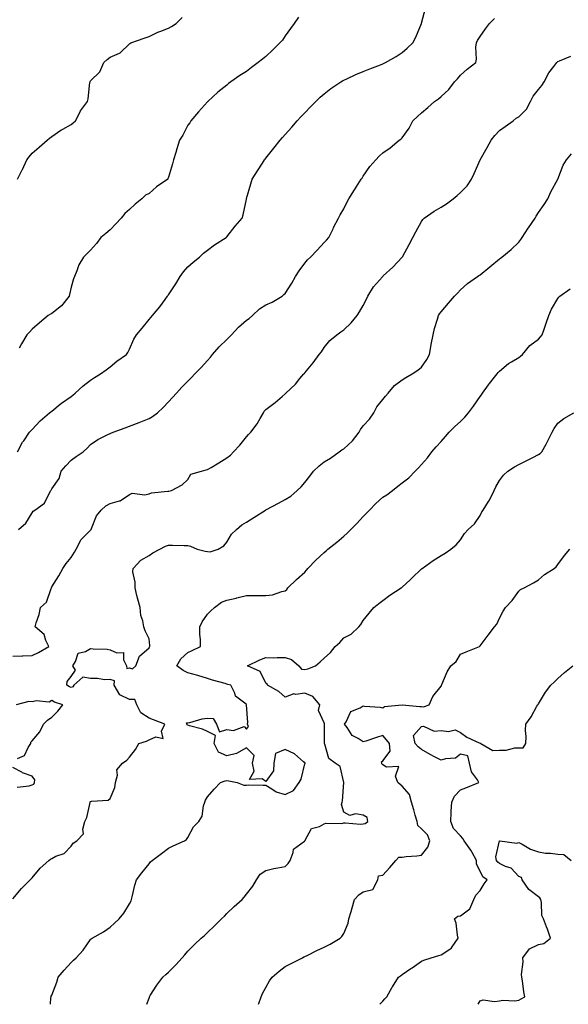
# Model space of a CAD drawing. Units: inches. Extents: x 899843 to 902483, y 7250378 to 7253018.
# Drawn here: x 900442 to 900723, y 7250378 to 7250884 of the extents above; entities that cross this region are included whole.
import ezdxf

# ---------------------------------------------------------------- set-up
doc = ezdxf.new("R2010")
doc.units = ezdxf.units.IN
doc.header["$MEASUREMENT"] = 0
doc.layers.add('Contour_89987250', color=7, linetype='Continuous', true_color=0x7c8080)

msp = doc.modelspace()

# ---------------------------------------------------------------- linework, layer by layer
at = {"layer": 'Contour_89987250'}
for points in [[(900440.45, 7250661.92, 3302), (900443.15, 7250666.82, 3302), (900443.67, 7250667.54, 3302), (900446.72, 7250671.92, 3302), (900447.34, 7250672.63, 3302), (900448.05, 7250673.36, 3302), (900452.12, 7250677.85, 3302), (900456.99, 7250681.92, 3302), (900457.56, 7250682.42, 3302), (900458.05, 7250682.78, 3302), (900462.41, 7250686.28, 3302), (900463.11, 7250686.85, 3302), (900468.05, 7250690.32, 3302), (900468.97, 7250691, 3302), (900470.14, 7250691.92, 3302), (900474.25, 7250695.73, 3302), (900478.05, 7250698.76, 3302), (900479.99, 7250699.98, 3302), (900483.12, 7250701.92, 3302), (900486.02, 7250703.95, 3302), (900488.05, 7250705.53, 3302), (900491.5, 7250708.46, 3302), (900496.51, 7250711.92, 3302), (900497.12, 7250712.86, 3302), (900498.05, 7250714.65, 3302), (900500.23, 7250719.74, 3302), (900501.68, 7250721.92, 3302), (900504.52, 7250725.45, 3302), (900508.05, 7250729.92, 3302), (900509.01, 7250730.96, 3302), (900509.88, 7250731.92, 3302), (900513.6, 7250736.37, 3302), (900516.27, 7250740.14, 3302), (900517.56, 7250741.92, 3302), (900517.75, 7250742.22, 3302), (900518.05, 7250742.6, 3302), (900521.8, 7250748.18, 3302), (900524.07, 7250751.92, 3302), (900525.7, 7250754.27, 3302), (900528.05, 7250756.93, 3302), (900530.73, 7250759.24, 3302), (900534.03, 7250761.92, 3302), (900536.04, 7250763.93, 3302), (900538.05, 7250765.45, 3302), (900541.75, 7250768.23, 3302), (900547.6, 7250771.92, 3302), (900547.84, 7250772.13, 3302), (900548.05, 7250772.28, 3302), (900552.21, 7250777.77, 3302), (900555.89, 7250781.92, 3302), (900556.33, 7250783.64, 3302), (900558.05, 7250791.73, 3302), (900558.08, 7250791.92, 3302), (900558.1, 7250791.97, 3302), (900560.34, 7250799.63, 3302), (900561.04, 7250801.92, 3302), (900563.74, 7250806.24, 3302), (900566.26, 7250810.13, 3302), (900567.41, 7250811.92, 3302), (900567.69, 7250812.28, 3302), (900568.05, 7250812.81, 3302), (900572.13, 7250817.84, 3302), (900575.46, 7250821.92, 3302), (900576.67, 7250823.3, 3302), (900578.05, 7250824.9, 3302), (900581.33, 7250828.65, 3302), (900584.17, 7250831.92, 3302), (900586.03, 7250833.94, 3302), (900588.05, 7250836.07, 3302), (900590.91, 7250839.06, 3302), (900593.76, 7250841.92, 3302), (900595.97, 7250844, 3302), (900598.05, 7250845.86, 3302), (900601.45, 7250848.51, 3302), (900606.53, 7250851.92, 3302), (900607.47, 7250852.51, 3302), (900608.05, 7250852.83, 3302), (900609.69, 7250853.56, 3302), (900614.26, 7250855.71, 3302), (900618.05, 7250857.26, 3302), (900621.39, 7250858.58, 3302), (900626.91, 7250860.78, 3302), (900628.05, 7250861.23, 3302), (900628.51, 7250861.46, 3302), (900629.5, 7250861.92, 3302), (900634.99, 7250864.98, 3302), (900638.05, 7250866.96, 3302), (900640.71, 7250869.26, 3302), (900643.62, 7250871.92, 3302), (900645.13, 7250874.84, 3302), (900647.99, 7250881.85, 3302), (900648.02, 7250881.92, 3302), (900648.03, 7250881.95, 3302), (900648.05, 7250882.04, 3302), (900650.12, 7250889.85, 3302)], [(900440.45, 7250801.92, 3304), (900442.94, 7250806.81, 3304), (900443.02, 7250806.96, 3304), (900445.34, 7250811.92, 3304), (900446.45, 7250813.51, 3304), (900448.05, 7250815.33, 3304), (900451.56, 7250818.41, 3304), (900455.74, 7250821.92, 3304), (900456.98, 7250822.99, 3304), (900458.05, 7250823.82, 3304), (900462.83, 7250827.13, 3304), (900463.77, 7250827.64, 3304), (900468.05, 7250830.1, 3304), (900469.09, 7250830.88, 3304), (900470.21, 7250831.92, 3304), (900472.73, 7250836.61, 3304), (900472.94, 7250837.04, 3304), (900476.46, 7250841.92, 3304), (900476.72, 7250843.25, 3304), (900477.72, 7250851.6, 3304), (900477.78, 7250851.92, 3304), (900477.88, 7250852.09, 3304), (900478.05, 7250852.4, 3304), (900482.84, 7250857.13, 3304), (900484.9, 7250861.92, 3304), (900486.51, 7250863.46, 3304), (900488.05, 7250864.62, 3304), (900492.88, 7250866.75, 3304), (900493.15, 7250866.82, 3304), (900498.05, 7250871.49, 3304), (900498.23, 7250871.74, 3304), (900498.63, 7250871.92, 3304), (900505.56, 7250874.41, 3304), (900508.05, 7250875.25, 3304), (900512.5, 7250877.48, 3304), (900514.09, 7250877.96, 3304), (900518.05, 7250879.49, 3304), (900519.51, 7250880.46, 3304), (900521.94, 7250881.92, 3304), (900525.04, 7250884.93, 3304)], [(900441.02, 7250621.92, 3301), (900444.73, 7250625.24, 3301), (900448.05, 7250630.45, 3301), (900448.58, 7250631.38, 3301), (900449.35, 7250631.92, 3301), (900454.45, 7250635.52, 3301), (900456.88, 7250640.75, 3301), (900457.6, 7250641.92, 3301), (900457.73, 7250642.24, 3301), (900458.05, 7250642.92, 3301), (900461.85, 7250648.12, 3301), (900462.97, 7250651.92, 3301), (900465.32, 7250654.65, 3301), (900468.05, 7250657.55, 3301), (900470.59, 7250659.38, 3301), (900474.21, 7250661.92, 3301), (900476.28, 7250663.69, 3301), (900478.05, 7250665.55, 3301), (900481.76, 7250668.22, 3301), (900486.81, 7250670.68, 3301), (900488.05, 7250671.36, 3301), (900488.49, 7250671.48, 3301), (900489.59, 7250671.92, 3301), (900495.75, 7250674.21, 3301), (900498.05, 7250675.03, 3301), (900503.03, 7250676.9, 3301), (900503.06, 7250676.91, 3301), (900508.05, 7250678.99, 3301), (900509.89, 7250680.08, 3301), (900512.42, 7250681.92, 3301), (900515.31, 7250684.66, 3301), (900518.05, 7250687.55, 3301), (900520.16, 7250689.81, 3301), (900522.11, 7250691.92, 3301), (900524.9, 7250695.07, 3301), (900528.05, 7250698.1, 3301), (900529.91, 7250700.06, 3301), (900531.6, 7250701.92, 3301), (900534.84, 7250705.13, 3301), (900538.05, 7250708.71, 3301), (900539.54, 7250710.44, 3301), (900540.71, 7250711.92, 3301), (900544.13, 7250715.84, 3301), (900548.05, 7250719.56, 3301), (900549.28, 7250720.69, 3301), (900550.34, 7250721.92, 3301), (900554.03, 7250725.94, 3301), (900558.05, 7250729.45, 3301), (900559.54, 7250730.43, 3301), (900561.26, 7250731.92, 3301), (900564.71, 7250735.26, 3301), (900568.05, 7250737.46, 3301), (900571.22, 7250738.75, 3301), (900576.45, 7250741.92, 3301), (900577.32, 7250742.65, 3301), (900578.05, 7250743.25, 3301), (900581.37, 7250748.6, 3301), (900583.31, 7250751.92, 3301), (900585.19, 7250754.77, 3301), (900588.05, 7250758.77, 3301), (900589.51, 7250760.46, 3301), (900591.02, 7250761.92, 3301), (900594.48, 7250765.49, 3301), (900598.05, 7250769.44, 3301), (900599.28, 7250770.69, 3301), (900600.48, 7250771.92, 3301), (900602.55, 7250776.42, 3301), (900602.84, 7250777.13, 3301), (900605.36, 7250781.92, 3301), (900606.29, 7250783.68, 3301), (900608.05, 7250786.77, 3301), (900609.73, 7250790.24, 3301), (900610.7, 7250791.92, 3301), (900613.55, 7250796.42, 3301), (900615.27, 7250799.15, 3301), (900617.02, 7250801.92, 3301), (900617.44, 7250802.53, 3301), (900618.05, 7250803.42, 3301), (900621.46, 7250808.5, 3301), (900624.54, 7250811.92, 3301), (900626.26, 7250813.71, 3301), (900628.05, 7250815.5, 3301), (900631.87, 7250818.1, 3301), (900636.58, 7250821.92, 3301), (900637.42, 7250822.55, 3301), (900638.05, 7250823.18, 3301), (900641.73, 7250828.24, 3301), (900643.46, 7250831.92, 3301), (900645.91, 7250834.07, 3301), (900648.05, 7250836, 3301), (900651.23, 7250838.74, 3301), (900654.71, 7250841.92, 3301), (900656.66, 7250843.31, 3301), (900658.05, 7250844.47, 3301), (900661.98, 7250847.99, 3301), (900664.98, 7250851.92, 3301), (900666.44, 7250853.53, 3301), (900668.05, 7250855.34, 3301), (900671.48, 7250858.49, 3301), (900675.83, 7250861.92, 3301), (900676.32, 7250863.65, 3301), (900675.91, 7250869.78, 3301), (900676.26, 7250871.92, 3301), (900676.81, 7250873.16, 3301), (900678.05, 7250875.33, 3301), (900680.8, 7250879.17, 3301), (900682.84, 7250881.92, 3301), (900685.53, 7250884.45, 3301)], [(900584.83, 7250885.14, 3303), (900582.62, 7250881.92, 3303), (900580.66, 7250879.31, 3303), (900578.05, 7250875.62, 3303), (900576.58, 7250873.39, 3303), (900575.28, 7250871.92, 3303), (900571.63, 7250868.35, 3303), (900568.05, 7250864.95, 3303), (900566.38, 7250863.58, 3303), (900564.14, 7250861.92, 3303), (900560.68, 7250859.28, 3303), (900558.05, 7250857.23, 3303), (900554.77, 7250855.2, 3303), (900550.06, 7250851.92, 3303), (900548.92, 7250851.05, 3303), (900548.05, 7250850.29, 3303), (900543.41, 7250846.57, 3303), (900538.32, 7250841.92, 3303), (900538.05, 7250841.65, 3303), (900533.46, 7250836.51, 3303), (900529.6, 7250831.92, 3303), (900529.02, 7250830.95, 3303), (900528.05, 7250829.63, 3303), (900525.45, 7250824.53, 3303), (900523.77, 7250821.92, 3303), (900522.35, 7250817.62, 3303), (900521.77, 7250815.64, 3303), (900520.6, 7250811.92, 3303), (900520.15, 7250809.81, 3303), (900518.05, 7250802.96, 3303), (900517.73, 7250802.24, 3303), (900517.63, 7250801.92, 3303), (900511.96, 7250798, 3303), (900508.05, 7250794.53, 3303), (900506.3, 7250793.67, 3303), (900504.3, 7250791.92, 3303), (900500.87, 7250789.1, 3303), (900498.05, 7250786.33, 3303), (900495.62, 7250784.35, 3303), (900493.8, 7250781.92, 3303), (900490.92, 7250779.05, 3303), (900488.05, 7250775.98, 3303), (900485.89, 7250774.08, 3303), (900483.26, 7250771.92, 3303), (900481.01, 7250768.96, 3303), (900478.05, 7250765.45, 3303), (900476.26, 7250763.71, 3303), (900474.38, 7250761.92, 3303), (900472.01, 7250757.96, 3303), (900471.05, 7250754.92, 3303), (900469.81, 7250751.92, 3303), (900469.3, 7250750.66, 3303), (900468.05, 7250746.46, 3303), (900467.23, 7250742.74, 3303), (900466.96, 7250741.92, 3303), (900463.05, 7250736.92, 3303), (900458.05, 7250732.93, 3303), (900457.41, 7250732.55, 3303), (900456.3, 7250731.92, 3303), (900451.8, 7250728.16, 3303), (900448.05, 7250724.95, 3303), (900446.6, 7250723.37, 3303), (900445.36, 7250721.92, 3303), (900442.56, 7250717.41, 3303), (900441.28, 7250715.15, 3303)], [(900438.05, 7250556.87, 3300), (900442.91, 7250557.06, 3300), (900443.16, 7250557.04, 3300), (900448.05, 7250557.17, 3300), (900451.26, 7250558.72, 3300), (900456.56, 7250561.92, 3300), (900455.09, 7250564.88, 3300), (900454.18, 7250568.04, 3300), (900449.65, 7250571.92, 3300), (900450.14, 7250574.02, 3300), (900451.65, 7250578.32, 3300), (900452.29, 7250581.92, 3300), (900455.4, 7250584.57, 3300), (900457.71, 7250591.58, 3300), (900457.88, 7250591.92, 3300), (900457.91, 7250592.06, 3300), (900458.05, 7250592.5, 3300), (900461.78, 7250598.2, 3300), (900463.72, 7250601.92, 3300), (900465.52, 7250604.45, 3300), (900468.05, 7250607.55, 3300), (900469.73, 7250610.24, 3300), (900470.58, 7250611.92, 3300), (900473.14, 7250616.82, 3300), (900478.05, 7250621.58, 3300), (900478.19, 7250621.78, 3300), (900478.28, 7250621.92, 3300), (900478.52, 7250622.4, 3300), (900481.07, 7250628.9, 3300), (900483.47, 7250631.92, 3300), (900485.81, 7250634.16, 3300), (900488.05, 7250635.38, 3300), (900492.83, 7250636.7, 3300), (900493.28, 7250636.69, 3300), (900498.05, 7250639.85, 3300), (900499.43, 7250640.54, 3300), (900505.92, 7250639.78, 3300), (900508.05, 7250640.23, 3300), (900509.25, 7250640.72, 3300), (900517.76, 7250641.63, 3300), (900518.05, 7250641.71, 3300), (900518.26, 7250641.71, 3300), (900519.64, 7250641.92, 3300), (900524.99, 7250644.98, 3300), (900528.05, 7250647.61, 3300), (900529.53, 7250650.44, 3300), (900534.92, 7250651.92, 3300), (900537.39, 7250652.57, 3300), (900538.05, 7250652.7, 3300), (900540.01, 7250653.88, 3300), (900543.82, 7250656.15, 3300), (900548.05, 7250658.75, 3300), (900549.84, 7250660.13, 3300), (900551.45, 7250661.92, 3300), (900554.68, 7250665.29, 3300), (900558.05, 7250669.64, 3300), (900559.19, 7250670.78, 3300), (900560.28, 7250671.92, 3300), (900563.64, 7250676.32, 3300), (900565.05, 7250678.91, 3300), (900566.83, 7250681.92, 3300), (900567.24, 7250682.73, 3300), (900568.05, 7250683.6, 3300), (900572.81, 7250687.16, 3300), (900576.38, 7250690.25, 3300), (900578.05, 7250691.68, 3300), (900578.17, 7250691.79, 3300), (900578.33, 7250691.92, 3300), (900583.35, 7250696.62, 3300), (900585.58, 7250699.46, 3300), (900587.59, 7250701.92, 3300), (900587.82, 7250702.14, 3300), (900588.05, 7250702.4, 3300), (900592.35, 7250707.62, 3300), (900595.47, 7250711.92, 3300), (900596.66, 7250713.32, 3300), (900598.05, 7250715.41, 3300), (900600.96, 7250719.01, 3300), (900604.53, 7250721.92, 3300), (900606.51, 7250723.46, 3300), (900608.05, 7250724.57, 3300), (900611.82, 7250728.15, 3300), (900614.97, 7250731.92, 3300), (900616.12, 7250733.85, 3300), (900618.05, 7250737.04, 3300), (900619.69, 7250740.29, 3300), (900620.4, 7250741.92, 3300), (900623.41, 7250746.56, 3300), (900627.92, 7250751.79, 3300), (900628.03, 7250751.92, 3300), (900628.05, 7250751.94, 3300), (900628.34, 7250752.21, 3300), (900633.23, 7250756.74, 3300), (900638.05, 7250761.83, 3300), (900638.09, 7250761.87, 3300), (900638.13, 7250761.92, 3300), (900638.22, 7250762.1, 3300), (900641.63, 7250768.34, 3300), (900643.5, 7250771.92, 3300), (900645.02, 7250774.96, 3300), (900648.05, 7250780.16, 3300), (900648.74, 7250781.23, 3300), (900649.33, 7250781.92, 3300), (900654.44, 7250785.52, 3300), (900658.05, 7250787.65, 3300), (900660.76, 7250789.21, 3300), (900664.24, 7250791.92, 3300), (900666.34, 7250793.64, 3300), (900668.05, 7250795.14, 3300), (900671.46, 7250798.5, 3300), (900673.72, 7250801.92, 3300), (900675.09, 7250804.88, 3300), (900678.05, 7250811.92, 3300), (900681.78, 7250818.19, 3300), (900683.73, 7250821.92, 3300), (900685.62, 7250824.35, 3300), (900688.05, 7250827.04, 3300), (900690.97, 7250829, 3300), (900695.02, 7250831.92, 3300), (900696.65, 7250833.33, 3300), (900698.05, 7250834.05, 3300), (900701.97, 7250838, 3300), (900703.97, 7250841.92, 3300), (900705.28, 7250844.68, 3300), (900708.05, 7250848.02, 3300), (900709.84, 7250850.13, 3300), (900710.97, 7250851.92, 3300), (900713.4, 7250856.58, 3300), (900715.95, 7250859.82, 3300), (900717.51, 7250861.92, 3300), (900717.78, 7250862.19, 3300), (900718.05, 7250862.37, 3300), (900718.88, 7250862.75, 3300), (900724.74, 7250865.23, 3300)], [(900438.05, 7250432.27, 3299), (900442.55, 7250437.43, 3299), (900446.99, 7250441.92, 3299), (900447.53, 7250442.44, 3299), (900448.05, 7250442.95, 3299), (900452.1, 7250447.87, 3299), (900456.66, 7250451.92, 3299), (900457.45, 7250452.52, 3299), (900458.05, 7250452.97, 3299), (900460.2, 7250454.07, 3299), (900464.43, 7250455.54, 3299), (900468.05, 7250459.22, 3299), (900469.16, 7250460.81, 3299), (900471.05, 7250461.92, 3299), (900474.39, 7250465.57, 3299), (900474.08, 7250467.96, 3299), (900475.15, 7250471.92, 3299), (900476.05, 7250473.92, 3299), (900477.77, 7250481.64, 3299), (900477.86, 7250481.92, 3299), (900477.89, 7250482.08, 3299), (900478.05, 7250482.19, 3299), (900478.46, 7250482.33, 3299), (900487.02, 7250482.95, 3299), (900488.05, 7250483.76, 3299), (900490.56, 7250489.41, 3299), (900490.84, 7250491.92, 3299), (900491.85, 7250495.72, 3299), (900491.52, 7250498.45, 3299), (900494.41, 7250501.92, 3299), (900496.57, 7250503.4, 3299), (900498.05, 7250505, 3299), (900501.03, 7250508.94, 3299), (900502.88, 7250511.92, 3299), (900506.72, 7250513.25, 3299), (900508.05, 7250513.89, 3299), (900511.62, 7250515.48, 3299), (900515.34, 7250514.63, 3299), (900514.5, 7250518.37, 3299), (900516.1, 7250521.92, 3299), (900510.33, 7250524.2, 3299), (900508.05, 7250524.95, 3299), (900503.86, 7250527.73, 3299), (900501.75, 7250531.92, 3299), (900500.76, 7250534.63, 3299), (900498.05, 7250534.53, 3299), (900493.13, 7250537.01, 3299), (900490.19, 7250541.92, 3299), (900490.36, 7250544.23, 3299), (900488.05, 7250544.88, 3299), (900485.21, 7250544.75, 3299), (900481.56, 7250545.43, 3299), (900478.05, 7250545.33, 3299), (900473.97, 7250546, 3299), (900469.39, 7250541.92, 3299), (900468.9, 7250541.07, 3299), (900468.05, 7250540.74, 3299), (900467.21, 7250541.08, 3299), (900465.75, 7250541.92, 3299), (900466.06, 7250543.91, 3299), (900468.05, 7250546.49, 3299), (900470.3, 7250549.67, 3299), (900468.92, 7250551.92, 3299), (900470.28, 7250554.15, 3299), (900471.64, 7250558.33, 3299), (900475.47, 7250559.34, 3299), (900478.05, 7250560.8, 3299), (900479.38, 7250560.59, 3299), (900486.54, 7250560.41, 3299), (900488.05, 7250560.09, 3299), (900491.43, 7250558.54, 3299), (900494.96, 7250558.82, 3299), (900494.94, 7250555.03, 3299), (900496.56, 7250551.92, 3299), (900496.73, 7250550.6, 3299), (900498.05, 7250550.9, 3299), (900499.55, 7250550.42, 3299), (900501.35, 7250551.92, 3299), (900503.13, 7250556.84, 3299), (900508.05, 7250561.14, 3299), (900508.37, 7250561.61, 3299), (900508.49, 7250561.92, 3299), (900508.53, 7250562.4, 3299), (900508.05, 7250565.85, 3299), (900506.07, 7250569.94, 3299), (900505.35, 7250571.92, 3299), (900504.87, 7250575.1, 3299), (900503.83, 7250577.7, 3299), (900503.48, 7250581.92, 3299), (900502.27, 7250586.14, 3299), (900501.86, 7250588.11, 3299), (900500.9, 7250591.92, 3299), (900501, 7250594.87, 3299), (900499.8, 7250600.17, 3299), (900499.92, 7250601.92, 3299), (900503.82, 7250606.15, 3299), (900508.05, 7250608.56, 3299), (900510.08, 7250609.89, 3299), (900513.53, 7250611.92, 3299), (900516.52, 7250613.45, 3299), (900518.05, 7250613.92, 3299), (900520.06, 7250613.93, 3299), (900526.18, 7250613.8, 3299), (900528.05, 7250613.8, 3299), (900529.43, 7250613.31, 3299), (900532.7, 7250611.92, 3299), (900536.9, 7250610.78, 3299), (900538.05, 7250610.7, 3299), (900539.45, 7250610.52, 3299), (900543.5, 7250611.92, 3299), (900546.42, 7250613.54, 3299), (900548.05, 7250615.38, 3299), (900550.44, 7250619.53, 3299), (900552.94, 7250621.92, 3299), (900555.64, 7250624.33, 3299), (900558.05, 7250625.8, 3299), (900561.92, 7250628.04, 3299), (900567.84, 7250631.92, 3299), (900567.97, 7250632, 3299), (900568.05, 7250632.05, 3299), (900568.32, 7250632.19, 3299), (900574.57, 7250635.41, 3299), (900578.05, 7250637.45, 3299), (900580.84, 7250639.13, 3299), (900584.2, 7250641.92, 3299), (900586.14, 7250643.83, 3299), (900588.05, 7250646.12, 3299), (900590.66, 7250649.31, 3299), (900592.57, 7250651.92, 3299), (900595.35, 7250654.63, 3299), (900598.05, 7250656.69, 3299), (900601.31, 7250658.66, 3299), (900605.76, 7250661.92, 3299), (900607.07, 7250662.9, 3299), (900608.05, 7250663.45, 3299), (900612.5, 7250667.48, 3299), (900615.94, 7250671.92, 3299), (900616.6, 7250673.37, 3299), (900618.05, 7250675.15, 3299), (900621.35, 7250678.62, 3299), (900623.56, 7250681.92, 3299), (900625, 7250684.97, 3299), (900628.05, 7250688.79, 3299), (900629.57, 7250690.4, 3299), (900630.86, 7250691.92, 3299), (900634.06, 7250695.9, 3299), (900638.05, 7250698.85, 3299), (900639.92, 7250700.05, 3299), (900643.14, 7250701.92, 3299), (900646.11, 7250703.86, 3299), (900648.05, 7250705.39, 3299), (900650.69, 7250709.27, 3299), (900652.1, 7250711.92, 3299), (900653.04, 7250716.91, 3299), (900653.04, 7250716.93, 3299), (900653.95, 7250721.92, 3299), (900654.73, 7250725.24, 3299), (900656.19, 7250730.05, 3299), (900656.68, 7250731.92, 3299), (900657.23, 7250732.73, 3299), (900658.05, 7250733.8, 3299), (900661.79, 7250738.18, 3299), (900665.01, 7250741.92, 3299), (900666.52, 7250743.44, 3299), (900668.05, 7250745.05, 3299), (900671.7, 7250748.27, 3299), (900676.72, 7250751.92, 3299), (900677.46, 7250752.51, 3299), (900678.05, 7250752.87, 3299), (900683.05, 7250756.93, 3299), (900683.11, 7250756.98, 3299), (900688.05, 7250761, 3299), (900688.54, 7250761.42, 3299), (900689.24, 7250761.92, 3299), (900694.12, 7250765.85, 3299), (900698.05, 7250769.54, 3299), (900699.04, 7250770.92, 3299), (900699.67, 7250771.92, 3299), (900702.82, 7250776.69, 3299), (900703, 7250776.97, 3299), (900706.36, 7250781.92, 3299), (900706.95, 7250783.02, 3299), (900708.05, 7250784.75, 3299), (900711.06, 7250788.91, 3299), (900712.85, 7250791.92, 3299), (900714.45, 7250795.51, 3299), (900718, 7250801.87, 3299), (900718.03, 7250801.92, 3299), (900718.04, 7250801.93, 3299), (900718.05, 7250801.97, 3299), (900720.83, 7250809.15, 3299), (900722.39, 7250811.92, 3299), (900724.99, 7250814.99, 3299)], [(900457.44, 7250378, 3298), (900457.63, 7250381.51, 3298), (900457.71, 7250381.92, 3298), (900457.78, 7250382.18, 3298), (900458.05, 7250382.78, 3298), (900460.62, 7250389.35, 3298), (900461.4, 7250391.92, 3298), (900464.4, 7250395.57, 3298), (900468.05, 7250399.47, 3298), (900469.26, 7250400.71, 3298), (900470.66, 7250401.92, 3298), (900474.17, 7250405.8, 3298), (900478.05, 7250411.35, 3298), (900478.35, 7250411.62, 3298), (900478.88, 7250411.92, 3298), (900484.72, 7250415.25, 3298), (900488.05, 7250417.66, 3298), (900490.36, 7250419.61, 3298), (900492.72, 7250421.92, 3298), (900495.12, 7250424.85, 3298), (900498.05, 7250429.7, 3298), (900498.82, 7250431.16, 3298), (900499.02, 7250431.92, 3298), (900499.39, 7250433.26, 3298), (900500.78, 7250439.19, 3298), (900501.61, 7250441.92, 3298), (900504.39, 7250445.58, 3298), (900508.05, 7250450.19, 3298), (900508.84, 7250451.14, 3298), (900509.59, 7250451.92, 3298), (900514.53, 7250455.44, 3298), (900518.05, 7250458.16, 3298), (900520.52, 7250459.45, 3298), (900526.33, 7250461.92, 3298), (900527.29, 7250462.68, 3298), (900528.05, 7250463.62, 3298), (900530.82, 7250469.15, 3298), (900533.67, 7250471.92, 3298), (900535.37, 7250474.6, 3298), (900536.04, 7250479.91, 3298), (900536.71, 7250481.92, 3298), (900537.01, 7250482.96, 3298), (900538.05, 7250484.58, 3298), (900541.48, 7250488.48, 3298), (900544.75, 7250491.92, 3298), (900547.14, 7250492.83, 3298), (900548.05, 7250492.96, 3298), (900549, 7250492.87, 3298), (900553.31, 7250491.92, 3298), (900556.71, 7250490.58, 3298), (900558.05, 7250490.56, 3298), (900559.22, 7250490.75, 3298), (900566.64, 7250490.51, 3298), (900568.05, 7250490.67, 3298), (900571.19, 7250488.78, 3298), (900573.32, 7250487.19, 3298), (900578.05, 7250485.82, 3298), (900582.19, 7250487.78, 3298), (900585.18, 7250491.92, 3298), (900586.25, 7250493.72, 3298), (900588.05, 7250501.56, 3298), (900588.2, 7250501.77, 3298), (900588.17, 7250501.92, 3298), (900588.12, 7250501.99, 3298), (900588.05, 7250502.01, 3298), (900587.39, 7250502.58, 3298), (900582.84, 7250506.71, 3298), (900578.05, 7250508.98, 3298), (900573.06, 7250506.91, 3298), (900572.17, 7250501.92, 3298), (900571.96, 7250498.01, 3298), (900568.05, 7250492.51, 3298), (900566.19, 7250493.78, 3298), (900559.62, 7250493.49, 3298), (900562.12, 7250497.85, 3298), (900561.22, 7250501.92, 3298), (900561.97, 7250505.84, 3298), (900558.05, 7250509.7, 3298), (900553.05, 7250506.91, 3298), (900553.05, 7250506.92, 3298), (900548.05, 7250505.6, 3298), (900543.75, 7250507.61, 3298), (900541.42, 7250511.92, 3298), (900542.16, 7250516.03, 3298), (900538.05, 7250518.15, 3298), (900535.52, 7250519.39, 3298), (900528.83, 7250521.14, 3298), (900528.05, 7250521.42, 3298), (900527.72, 7250521.59, 3298), (900527.55, 7250521.92, 3298), (900527.33, 7250522.63, 3298), (900528.05, 7250522.66, 3298), (900528.96, 7250522.84, 3298), (900535.29, 7250524.68, 3298), (900538.05, 7250525.1, 3298), (900541.03, 7250524.9, 3298), (900542.65, 7250521.92, 3298), (900544.21, 7250518.08, 3298), (900548.05, 7250519.26, 3298), (900551.35, 7250518.63, 3298), (900556.89, 7250520.76, 3298), (900558.05, 7250519.36, 3298), (900559.17, 7250520.8, 3298), (900558.66, 7250521.92, 3298), (900558.84, 7250522.71, 3298), (900558.09, 7250531.88, 3298), (900558.11, 7250531.92, 3298), (900558.08, 7250531.95, 3298), (900558.05, 7250532.03, 3298), (900557.26, 7250532.71, 3298), (900552.54, 7250536.4, 3298), (900552.09, 7250537.88, 3298), (900550.02, 7250541.92, 3298), (900548.53, 7250542.4, 3298), (900548.05, 7250542.55, 3298), (900547.14, 7250542.83, 3298), (900540.6, 7250544.47, 3298), (900538.05, 7250545.41, 3298), (900533.06, 7250546.9, 3298), (900533.04, 7250546.91, 3298), (900528.05, 7250548.33, 3298), (900525.65, 7250549.52, 3298), (900522.34, 7250551.92, 3298), (900524.47, 7250555.5, 3298), (900528.05, 7250558.8, 3298), (900530.15, 7250559.82, 3298), (900534.51, 7250561.92, 3298), (900534.54, 7250565.43, 3298), (900534.08, 7250567.95, 3298), (900534.11, 7250571.92, 3298), (900535.38, 7250574.59, 3298), (900538.05, 7250578.38, 3298), (900539.74, 7250580.23, 3298), (900541.62, 7250581.92, 3298), (900545.35, 7250584.62, 3298), (900548.05, 7250585.56, 3298), (900552.83, 7250586.71, 3298), (900553.2, 7250586.77, 3298), (900558.05, 7250588.12, 3298), (900561.93, 7250588.04, 3298), (900564.16, 7250588.03, 3298), (900568.05, 7250587.96, 3298), (900571.5, 7250588.46, 3298), (900576.28, 7250590.15, 3298), (900578.05, 7250590.52, 3298), (900578.79, 7250591.18, 3298), (900579.33, 7250591.92, 3298), (900583.73, 7250596.24, 3298), (900588.05, 7250600.09, 3298), (900588.88, 7250601.08, 3298), (900589.65, 7250601.92, 3298), (900593.8, 7250606.17, 3298), (900598.05, 7250610.21, 3298), (900598.95, 7250611.02, 3298), (900599.92, 7250611.92, 3298), (900604.45, 7250615.52, 3298), (900608.05, 7250618.53, 3298), (900609.86, 7250620.11, 3298), (900611.66, 7250621.92, 3298), (900614.86, 7250625.11, 3298), (900618.05, 7250628.58, 3298), (900619.71, 7250630.26, 3298), (900621.21, 7250631.92, 3298), (900624.58, 7250635.39, 3298), (900628.05, 7250638.48, 3298), (900630.15, 7250639.82, 3298), (900633.15, 7250641.92, 3298), (900635.75, 7250644.21, 3298), (900638.05, 7250645.92, 3298), (900641.49, 7250648.48, 3298), (900644.68, 7250651.92, 3298), (900646.38, 7250653.59, 3298), (900648.05, 7250655.43, 3298), (900651.15, 7250658.81, 3298), (900653.35, 7250661.92, 3298), (900655.55, 7250664.42, 3298), (900658.05, 7250667.21, 3298), (900660.31, 7250669.66, 3298), (900662.13, 7250671.92, 3298), (900665.18, 7250674.79, 3298), (900668.05, 7250677.45, 3298), (900670.31, 7250679.65, 3298), (900672.15, 7250681.92, 3298), (900674.72, 7250685.25, 3298), (900678.05, 7250690.27, 3298), (900678.8, 7250691.17, 3298), (900679.25, 7250691.92, 3298), (900682.44, 7250696.3, 3298), (900682.95, 7250697.03, 3298), (900686.83, 7250701.92, 3298), (900687.4, 7250702.57, 3298), (900688.05, 7250703.25, 3298), (900692.72, 7250707.25, 3298), (900694.18, 7250708.04, 3298), (900698.05, 7250710.41, 3298), (900698.88, 7250711.09, 3298), (900699.81, 7250711.92, 3298), (900703.55, 7250716.41, 3298), (900708.05, 7250719.81, 3298), (900709.09, 7250720.88, 3298), (900709.93, 7250721.92, 3298), (900710.94, 7250724.81, 3298), (900711.97, 7250728, 3298), (900713.46, 7250731.92, 3298), (900714.74, 7250735.23, 3298), (900718.05, 7250740.71, 3298), (900718.57, 7250741.4, 3298), (900719.05, 7250741.92, 3298), (900724.36, 7250745.61, 3298)], [(900506.87, 7250378, 3297), (900508.05, 7250381.22, 3297), (900508.23, 7250381.74, 3297), (900508.26, 7250381.92, 3297), (900508.66, 7250382.53, 3297), (900512.09, 7250387.88, 3297), (900515.19, 7250391.92, 3297), (900516.7, 7250393.27, 3297), (900518.05, 7250394.55, 3297), (900521.76, 7250398.21, 3297), (900525.15, 7250401.92, 3297), (900526.49, 7250403.48, 3297), (900528.05, 7250405.26, 3297), (900531.32, 7250408.65, 3297), (900534.91, 7250411.92, 3297), (900536.55, 7250413.42, 3297), (900538.05, 7250414.93, 3297), (900541.65, 7250418.32, 3297), (900545.27, 7250421.92, 3297), (900546.75, 7250423.22, 3297), (900548.05, 7250424.62, 3297), (900551.79, 7250428.19, 3297), (900555.9, 7250431.92, 3297), (900556.9, 7250433.07, 3297), (900558.05, 7250434.59, 3297), (900561.28, 7250438.69, 3297), (900563.23, 7250441.92, 3297), (900565.07, 7250444.91, 3297), (900568.05, 7250446.74, 3297), (900572.2, 7250447.78, 3297), (900574.21, 7250448.07, 3297), (900578.05, 7250448.88, 3297), (900579.56, 7250450.41, 3297), (900580.52, 7250451.92, 3297), (900582.1, 7250455.96, 3297), (900582.19, 7250457.79, 3297), (900587.98, 7250461.85, 3297), (900588.05, 7250461.91, 3297), (900588.05, 7250461.92, 3297), (900588.08, 7250461.95, 3297), (900591.56, 7250468.41, 3297), (900595.53, 7250469.4, 3297), (900598.05, 7250470.71, 3297), (900598.88, 7250471.09, 3297), (900607.08, 7250470.94, 3297), (900608.05, 7250471.18, 3297), (900608.74, 7250471.23, 3297), (900616.72, 7250470.59, 3297), (900618.05, 7250470.66, 3297), (900619.07, 7250470.9, 3297), (900620.46, 7250471.92, 3297), (900620.1, 7250473.97, 3297), (900618.05, 7250475.17, 3297), (900614.14, 7250475.83, 3297), (900611.13, 7250475, 3297), (900608.05, 7250476.7, 3297), (900606.85, 7250480.72, 3297), (900607.28, 7250481.92, 3297), (900607.38, 7250482.59, 3297), (900608.05, 7250491.91, 3297), (900608.04, 7250491.93, 3297), (900606.28, 7250500.15, 3297), (900603.63, 7250501.92, 3297), (900600.39, 7250504.26, 3297), (900598.36, 7250511.61, 3297), (900598.21, 7250511.92, 3297), (900598.18, 7250512.05, 3297), (900598.24, 7250521.73, 3297), (900598.21, 7250521.92, 3297), (900598.21, 7250522.08, 3297), (900598.05, 7250522.57, 3297), (900595.16, 7250529.03, 3297), (900595.74, 7250531.92, 3297), (900592.23, 7250536.1, 3297), (900588.05, 7250537.88, 3297), (900583.38, 7250537.25, 3297), (900582.46, 7250537.51, 3297), (900578.05, 7250535.82, 3297), (900574.8, 7250538.67, 3297), (900568.95, 7250541.92, 3297), (900568.68, 7250542.55, 3297), (900568.05, 7250542.97, 3297), (900565.05, 7250548.92, 3297), (900558.56, 7250551.92, 3297), (900564.93, 7250555.05, 3297), (900568.05, 7250556.17, 3297), (900572.21, 7250556.08, 3297), (900573.78, 7250556.19, 3297), (900578.05, 7250556.12, 3297), (900581.25, 7250555.12, 3297), (900584.97, 7250551.92, 3297), (900586.35, 7250550.22, 3297), (900588.05, 7250550.03, 3297), (900589.57, 7250550.4, 3297), (900593.62, 7250551.92, 3297), (900595.99, 7250553.97, 3297), (900598.05, 7250555.93, 3297), (900601.28, 7250558.69, 3297), (900603.71, 7250561.92, 3297), (900606, 7250563.96, 3297), (900608.05, 7250566.29, 3297), (900611.8, 7250568.17, 3297), (900615.87, 7250571.92, 3297), (900616.79, 7250573.18, 3297), (900618.05, 7250575.26, 3297), (900621.08, 7250578.88, 3297), (900623.56, 7250581.92, 3297), (900626.1, 7250583.87, 3297), (900628.05, 7250585.41, 3297), (900631.81, 7250588.16, 3297), (900637.52, 7250591.92, 3297), (900637.85, 7250592.13, 3297), (900638.05, 7250592.26, 3297), (900642.14, 7250596.01, 3297), (900643.09, 7250596.88, 3297), (900648.05, 7250601.74, 3297), (900648.17, 7250601.8, 3297), (900648.35, 7250601.92, 3297), (900654.03, 7250605.94, 3297), (900658.05, 7250608.66, 3297), (900660.16, 7250609.81, 3297), (900663.05, 7250611.92, 3297), (900665.85, 7250614.12, 3297), (900668.05, 7250616.64, 3297), (900670.14, 7250619.83, 3297), (900672.04, 7250621.92, 3297), (900675.16, 7250624.81, 3297), (900678.05, 7250629.23, 3297), (900678.91, 7250631.06, 3297), (900679.63, 7250631.92, 3297), (900682.39, 7250636.26, 3297), (900682.93, 7250637.04, 3297), (900685.26, 7250641.92, 3297), (900686.16, 7250643.81, 3297), (900688.05, 7250647.2, 3297), (900690.12, 7250649.85, 3297), (900692.36, 7250651.92, 3297), (900695.79, 7250654.18, 3297), (900698.05, 7250655.34, 3297), (900702.45, 7250657.52, 3297), (900705.13, 7250659, 3297), (900708.05, 7250660.56, 3297), (900708.89, 7250661.07, 3297), (900709.79, 7250661.92, 3297), (900712, 7250665.88, 3297), (900712.78, 7250667.19, 3297), (900715.06, 7250671.92, 3297), (900716.08, 7250673.89, 3297), (900718.05, 7250676.64, 3297), (900721.07, 7250678.9, 3297), (900726.15, 7250681.92, 3297)], [(900564.31, 7250378, 3296), (900564.45, 7250378.33, 3296), (900565.7, 7250381.92, 3296), (900566.39, 7250383.58, 3296), (900568.05, 7250386.55, 3296), (900569.97, 7250390, 3296), (900571.22, 7250391.92, 3296), (900574.88, 7250395.09, 3296), (900578.05, 7250397.41, 3296), (900581.01, 7250398.96, 3296), (900586.88, 7250401.92, 3296), (900587.63, 7250402.34, 3296), (900588.05, 7250402.52, 3296), (900589.21, 7250403.07, 3296), (900594.26, 7250405.72, 3296), (900598.05, 7250407.28, 3296), (900601.02, 7250408.95, 3296), (900606.24, 7250411.92, 3296), (900607.07, 7250412.91, 3296), (900608.05, 7250414.46, 3296), (900610.34, 7250419.63, 3296), (900610.73, 7250421.92, 3296), (900611.82, 7250425.69, 3296), (900612.43, 7250427.55, 3296), (900613.55, 7250431.92, 3296), (900615.77, 7250434.2, 3296), (900618.05, 7250435.71, 3296), (900623.04, 7250436.94, 3296), (900625.52, 7250441.92, 3296), (900625.91, 7250444.07, 3296), (900628.05, 7250444.39, 3296), (900631.66, 7250448.31, 3296), (900634.87, 7250451.92, 3296), (900636.42, 7250453.55, 3296), (900638.05, 7250453.67, 3296), (900640.09, 7250453.95, 3296), (900645.66, 7250454.31, 3296), (900648.05, 7250454.71, 3296), (900651.27, 7250458.7, 3296), (900652.31, 7250461.92, 3296), (900651.13, 7250465, 3296), (900648.05, 7250468.1, 3296), (900646.06, 7250469.94, 3296), (900645.68, 7250471.92, 3296), (900644.79, 7250475.17, 3296), (900644.12, 7250477.99, 3296), (900642.94, 7250481.92, 3296), (900641.88, 7250485.76, 3296), (900638.05, 7250490.01, 3296), (900636.97, 7250490.85, 3296), (900635.89, 7250491.92, 3296), (900634.72, 7250495.25, 3296), (900636.32, 7250500.18, 3296), (900630.1, 7250499.87, 3296), (900628.05, 7250501.04, 3296), (900627.67, 7250501.54, 3296), (900627.58, 7250501.92, 3296), (900627.43, 7250502.54, 3296), (900628.05, 7250503.07, 3296), (900631.97, 7250508, 3296), (900631.53, 7250511.92, 3296), (900630.02, 7250513.89, 3296), (900628.05, 7250516.05, 3296), (900624.91, 7250515.06, 3296), (900619.35, 7250513.23, 3296), (900618.05, 7250512.81, 3296), (900615.42, 7250514.55, 3296), (900612.31, 7250516.18, 3296), (900609.8, 7250520.16, 3296), (900608.5, 7250521.92, 3296), (900609.33, 7250523.21, 3296), (900611.62, 7250528.36, 3296), (900616.45, 7250530.32, 3296), (900618.05, 7250531.31, 3296), (900618.79, 7250531.18, 3296), (900626.82, 7250530.69, 3296), (900628.05, 7250530.38, 3296), (900628.91, 7250531.06, 3296), (900638.01, 7250531.88, 3296), (900638.05, 7250531.9, 3296), (900638.08, 7250531.89, 3296), (900647.17, 7250531.04, 3296), (900648.05, 7250530.94, 3296), (900649.05, 7250530.92, 3296), (900651.89, 7250531.92, 3296), (900653.76, 7250536.21, 3296), (900658.05, 7250541.52, 3296), (900658.27, 7250541.71, 3296), (900658.29, 7250541.92, 3296), (900658.5, 7250542.37, 3296), (900661.13, 7250548.84, 3296), (900663.05, 7250551.92, 3296), (900665.78, 7250554.19, 3296), (900668.05, 7250557.97, 3296), (900670.86, 7250559.11, 3296), (900677.83, 7250561.92, 3296), (900677.98, 7250561.99, 3296), (900678.05, 7250562.1, 3296), (900682.3, 7250567.66, 3296), (900685.47, 7250571.92, 3296), (900686.69, 7250573.28, 3296), (900688.05, 7250576.38, 3296), (900689.91, 7250580.05, 3296), (900691.15, 7250581.92, 3296), (900694.55, 7250585.42, 3296), (900698.05, 7250590.28, 3296), (900698.9, 7250591.07, 3296), (900700.65, 7250591.92, 3296), (900705.5, 7250594.47, 3296), (900708.05, 7250596.15, 3296), (900711.2, 7250598.77, 3296), (900716.19, 7250601.92, 3296), (900717.14, 7250602.84, 3296), (900718.05, 7250603.89, 3296), (900721.37, 7250608.6, 3296), (900724.21, 7250611.92, 3296)], [(900626.52, 7250378, 3295), (900628.05, 7250379.58, 3295), (900629.18, 7250380.79, 3295), (900630.14, 7250381.92, 3295), (900632.96, 7250386.83, 3295), (900633.03, 7250386.95, 3295), (900636.2, 7250391.92, 3295), (900637.26, 7250392.71, 3295), (900638.05, 7250393.35, 3295), (900642.49, 7250396.36, 3295), (900643.16, 7250396.81, 3295), (900648.05, 7250400.1, 3295), (900649.25, 7250400.73, 3295), (900652.96, 7250401.92, 3295), (900656.93, 7250403.04, 3295), (900658.05, 7250403.46, 3295), (900662.53, 7250406.39, 3295), (900663.23, 7250406.74, 3295), (900663.72, 7250407.59, 3295), (900666.84, 7250411.92, 3295), (900666.43, 7250413.53, 3295), (900665.87, 7250419.74, 3295), (900665.01, 7250421.92, 3295), (900666.69, 7250423.29, 3295), (900668.05, 7250423.43, 3295), (900672.89, 7250427.08, 3295), (900674.91, 7250431.92, 3295), (900675.96, 7250434, 3295), (900678.05, 7250436.47, 3295), (900680.13, 7250439.84, 3295), (900681.71, 7250441.92, 3295), (900679.55, 7250443.42, 3295), (900678.05, 7250446.45, 3295), (900676.2, 7250450.06, 3295), (900676.31, 7250451.92, 3295), (900674.05, 7250455.92, 3295), (900673.38, 7250457.25, 3295), (900669.83, 7250461.92, 3295), (900669.26, 7250463.13, 3295), (900668.05, 7250464.53, 3295), (900664.42, 7250468.29, 3295), (900663.02, 7250471.92, 3295), (900663.19, 7250476.78, 3295), (900663.3, 7250477.17, 3295), (900663.59, 7250481.92, 3295), (900664.95, 7250485.02, 3295), (900668.05, 7250488.15, 3295), (900670.8, 7250489.17, 3295), (900677.4, 7250491.92, 3295), (900676.69, 7250493.28, 3295), (900673.65, 7250497.52, 3295), (900672.7, 7250501.92, 3295), (900671.75, 7250505.62, 3295), (900668.05, 7250506.46, 3295), (900665.52, 7250504.45, 3295), (900660.24, 7250504.11, 3295), (900658.05, 7250503.38, 3295), (900654.93, 7250505.05, 3295), (900652.43, 7250506.3, 3295), (900648.05, 7250508.92, 3295), (900646.36, 7250510.23, 3295), (900644.81, 7250511.92, 3295), (900643.85, 7250516.12, 3295), (900648.05, 7250520.66, 3295), (900648.98, 7250520.99, 3295), (900654.5, 7250518.37, 3295), (900658.05, 7250518.66, 3295), (900661.88, 7250518.09, 3295), (900665.21, 7250519.08, 3295), (900668.05, 7250517.73, 3295), (900671.3, 7250515.17, 3295), (900677.67, 7250512.29, 3295), (900678.05, 7250512.1, 3295), (900678.22, 7250512.09, 3295), (900678.4, 7250511.92, 3295), (900684.62, 7250508.49, 3295), (900688.05, 7250508.58, 3295), (900691.45, 7250508.52, 3295), (900695.97, 7250509.85, 3295), (900698.05, 7250509.77, 3295), (900700.22, 7250509.74, 3295), (900701.56, 7250511.92, 3295), (900701.75, 7250515.61, 3295), (900701.35, 7250518.62, 3295), (900701.6, 7250521.92, 3295), (900704.25, 7250525.72, 3295), (900707.31, 7250531.18, 3295), (900707.75, 7250531.92, 3295), (900707.87, 7250532.1, 3295), (900708.05, 7250532.43, 3295), (900711.65, 7250538.33, 3295), (900714.43, 7250541.92, 3295), (900716.36, 7250543.62, 3295), (900718.05, 7250545.36, 3295), (900721.46, 7250548.5, 3295), (900725.7, 7250551.92, 3295)], [(900440.47, 7250504.34, 3300), (900444.06, 7250505.91, 3300), (900446.06, 7250509.94, 3300), (900447.41, 7250511.92, 3300), (900447.36, 7250512.61, 3300), (900448.05, 7250513.4, 3300), (900452.01, 7250517.96, 3300), (900453.89, 7250521.92, 3300), (900455.97, 7250524, 3300), (900458.05, 7250525.46, 3300), (900461.29, 7250528.68, 3300), (900463.86, 7250531.92, 3300), (900459.45, 7250533.32, 3300), (900458.05, 7250534.04, 3300), (900456.7, 7250533.27, 3300), (900450.07, 7250533.94, 3300), (900448.05, 7250533.48, 3300), (900446.4, 7250533.57, 3300), (900439.75, 7250531.92, 3300)], [(900440.32, 7250489.65, 3300), (900446.43, 7250490.3, 3300), (900448.05, 7250490.69, 3300), (900448.86, 7250491.12, 3300), (900449.23, 7250491.92, 3300), (900449.37, 7250493.25, 3300), (900448.05, 7250495.15, 3300), (900443.14, 7250497.01, 3300), (900442.68, 7250497.28, 3300), (900438.05, 7250499.7, 3300)], [(900677.05, 7250378, 3294), (900678.05, 7250379.87, 3294), (900679.74, 7250380.23, 3294), (900685.55, 7250379.43, 3294), (900688.05, 7250379.71, 3294), (900689.84, 7250380.13, 3294), (900695.99, 7250379.86, 3294), (900698.05, 7250380.16, 3294), (900699.19, 7250380.78, 3294), (900701.08, 7250381.92, 3294), (900700.62, 7250384.49, 3294), (900699.87, 7250390.09, 3294), (900699.57, 7250391.92, 3294), (900699.37, 7250393.25, 3294), (900700.18, 7250399.79, 3294), (900699.98, 7250401.92, 3294), (900703.54, 7250406.43, 3294), (900708.05, 7250408.76, 3294), (900710.77, 7250409.2, 3294), (900714.19, 7250411.92, 3294), (900712.68, 7250416.55, 3294), (900712.17, 7250417.8, 3294), (900710.66, 7250421.92, 3294), (900709.76, 7250423.63, 3294), (900709.69, 7250430.28, 3294), (900709.26, 7250431.92, 3294), (900708.81, 7250432.68, 3294), (900708.05, 7250433.14, 3294), (900703.06, 7250436.94, 3294), (900699.61, 7250441.92, 3294), (900699.3, 7250443.16, 3294), (900698.05, 7250443.72, 3294), (900694.07, 7250447.94, 3294), (900691.2, 7250448.77, 3294), (900688.05, 7250450.29, 3294), (900687.14, 7250451.01, 3294), (900686.56, 7250451.92, 3294), (900686.24, 7250453.73, 3294), (900688.04, 7250461.91, 3294), (900688.03, 7250461.92, 3294), (900688.06, 7250461.93, 3294), (900688.29, 7250461.92, 3294), (900696.99, 7250460.87, 3294), (900698.05, 7250461.09, 3294), (900699.71, 7250460.25, 3294), (900703.92, 7250457.79, 3294), (900708.05, 7250456.32, 3294), (900711.76, 7250455.62, 3294), (900714.31, 7250455.66, 3294), (900718.05, 7250455.16, 3294), (900721.07, 7250454.94, 3294), (900724.91, 7250451.92, 3294)]]:
    msp.add_polyline3d(points, dxfattribs=at)

doc.saveas('drawing.dxf')
